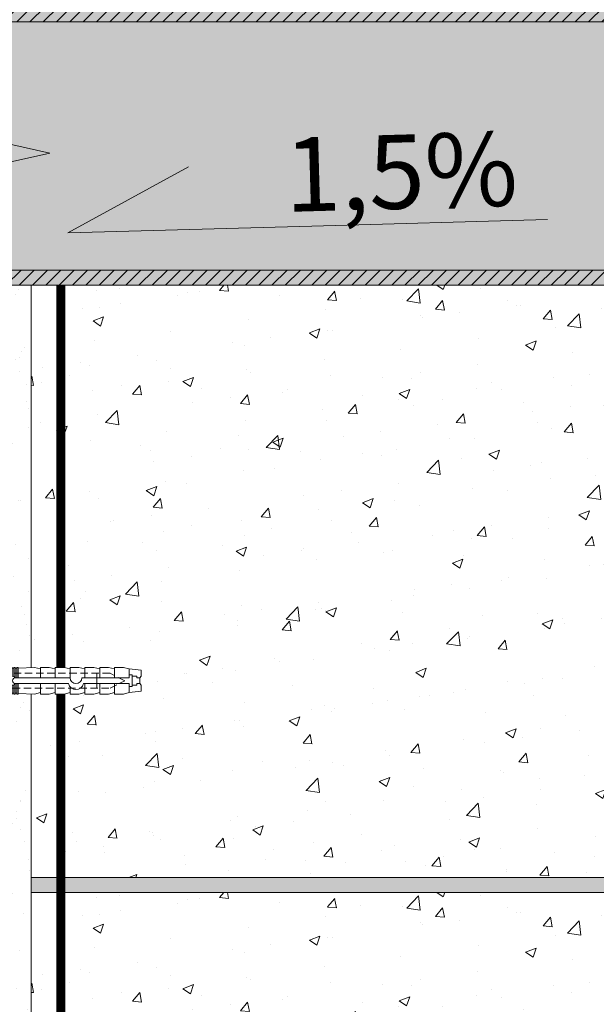
# Model space of a CAD drawing. Units: millimetres. Extents: x 259701 to 349231, y -14362 to 3115.
# Drawn here: x 309368 to 309563, y -2025 to -1693 of the extents above; entities that cross this region are included whole.
import ezdxf
from ezdxf import colors
from ezdxf.entities.mleader import LeaderData, LeaderLine
from ezdxf.math import Vec2, Vec3

# ---------------------------------------------------------------- set-up
doc = ezdxf.new("R2010")
doc.units = ezdxf.units.MM
for name, pattern in [('ACAD_ISO02W100', [15, 12, -3]), ('HIDDEN', [0.375, 0.25, -0.125]), ('штриховая 50', [1, 0.5, -0.5])]:
    doc.linetypes.add(name, pattern=pattern)
doc.layers.get('0').update_dxf_attribs({"lineweight": 30})
doc.layers.add('TN-АННОТАЦИИ @ 10', color=7, linetype='Continuous', lineweight=20, true_color=0x000000)
for name, color, linetype, lineweight in [('TN-БЛОКИ', 251, 'Continuous', 9), ('TN-ГИДРОИЗОЛЯЦИЯ ПВХ', 5, 'Continuous', 15), ('TN-ДЕРЕВО', 54, 'Continuous', 30), ('TN-СТЯЖКА', 252, 'Continuous', 15), ('Грунтовка', 6, 'ACAD_ISO02W100', 30), ('ТН_Крепеж', 7, 'Continuous', 15)]:
    doc.layers.add(name, color=color, linetype=linetype, lineweight=lineweight)
doc.styles.add('TN-Текст', font='isocpeur.ttf')

# ---------------------------------------------------------------- blocks, each defined once
blk = doc.blocks.new('Фасадный держатель_низ')
at = {"layer": 'ТН_Крепеж', "ltscale": 100}
for points in [[(-17.600000000004, -1.600000000002183), (-17.600000000004, -0.4000000000014552), (-11.20000000000255, -0.4000000000014552, -1), (-9.600000000002183, -0.4000000000014552), (-2.247213595499943, -0.4000000000050932, 0.9999999999982209), (-2.247213595498124, 0.3999999999978172), (-9.40000000000191, 0.3999999999941792, 0.8104418365837393), (-11.40000000000191, 0.3999999999978172), (-17.600000000004, 0.3999999999978172), (-17.600000000004, 1.599999999998545), (-19.20000000000437, 1.399999999997817), (-19.20000000000437, 0.5999999999985448), (-19.00000000000455, 0.3999999999978172), (-19.00000000000455, -0.4000000000014552), (-19.20000000000437, -0.6000000000021828), (-19.20000000000437, -1.400000000001455), (-17.600000000004, -1.600000000002183)], [(-2.247213595500853, -0.4000000000087311, 2.618033988731078), (-2.247213595501307, 0.4000000000014552, 2.23606797751488)]]:
    blk.add_lwpolyline(points, format="xyb", dxfattribs=at)
for points in [[(-15.60000000000355, 0.3999999999978172), (-15.60000000000355, 1.799999999995634), (-16.80000000000382, 1.799999999995634), (-17.600000000004, 1.599999999998545)], [(-13.60000000000309, 0.3999999999978172), (-13.60000000000309, 1.799999999995634), (-14.80000000000337, 1.799999999995634), (-15.60000000000355, 1.599999999998545)], [(-11.60000000000264, 0.3999999999978172), (-11.60000000000264, 1.799999999995634), (-12.80000000000291, 1.799999999995634), (-13.60000000000309, 1.599999999998545)], [(-9.600000000002638, 0.8245345387986163), (-9.600000000002638, 1.799999999995634), (-10.80000000000291, 1.799999999995634), (-11.60000000000309, 1.599999999998545)], [(-7.600000000001728, 0.3999999999941792), (-7.600000000001728, 1.799999999991996), (-8.800000000002001, 1.799999999991996), (-9.600000000002183, 1.599999999994907)], [(-5.600000000001273, 0.3999999999978172), (-5.600000000001273, 1.799999999995634), (-6.800000000001546, 1.799999999995634), (-7.600000000001728, 1.599999999998545)], [(-2.600000000000364, 1.708333333328483), (-4.800000000001091, 1.799999999995634), (-5.600000000001273, 1.599999999998545)], [(-2.400000000000546, 0.3999999999978172), (-2.400000000000546, 1.799999999995634), (-2.600000000000364, 1.799999999995634), (-2.600000000000364, 0.3999999999978172)], [(-2.199999999999818, 1.691666666662059), (-2.400000000000546, 1.69999999999709)], [(-2, 0.5656854249500611), (-2, 1.799999999995634), (-2.199999999999818, 1.799999999995634), (-2.199999999999818, 0.4472135955002159)], [(-1.800000000000182, 1.674999999995634), (-2.000000000000455, 1.683333333330665)], [(-1.600000000000364, 0.5656854249500611), (-1.600000000000364, 1.799999999995634), (-1.800000000000182, 1.799999999995634), (-1.800000000000182, 0.5999999999985448)], [(-1.400000000000546, 1.658333333332848), (-1.600000000000364, 1.666666666664241)], [(-1.399999999999636, -0.4472135955074918), (-1.399999999999636, -1.80000000000291), (-1.199999999999818, -1.80000000000291), (-1.199999999999818, 1.799999999995634), (-1.399999999999636, 1.799999999995634), (-1.399999999999636, 0.4472135955002159)], [(-1, 1.641666666662786), (-1.200000000000273, 1.649999999997817)], [(-0.8000000000001819, -1.633333333338669), (0, -1.600000000002183), (0, 1.599999999998545), (-0.8000000000001819, 1.633333333331393)], [(-18.00000000000409, 0.5999999999985448), (-18.600000000004, 0.5999999999985448), (-18.600000000004, 0.3999999999978172), (-19.00000000000455, 0.3999999999978172)], [(-17.600000000004, 0.7999999999956344), (-18.00000000000409, 0.7999999999956344), (-18.00000000000455, -0.8000000000029104), (-17.600000000004, -0.8000000000029104)], [(-18.00000000000455, -0.6000000000021828), (-18.600000000004, -0.6000000000021828), (-18.600000000004, -0.4000000000014552), (-19.00000000000455, -0.4000000000014552)], [(-15.60000000000355, -0.3999999999978172), (-15.60000000000355, -1.799999999995634), (-16.80000000000382, -1.799999999995634), (-17.600000000004, -1.599999999998545)], [(-13.60000000000309, -0.3999999999978172), (-13.60000000000309, -1.799999999995634), (-14.80000000000337, -1.799999999995634), (-15.60000000000355, -1.599999999998545)], [(-11.60000000000264, -0.3999999999978172), (-11.60000000000264, -1.799999999995634), (-12.80000000000291, -1.799999999995634), (-13.60000000000309, -1.599999999998545)], [(-9.600000000002638, -0.3999999999978172), (-9.600000000002638, -1.799999999995634), (-10.80000000000291, -1.799999999995634), (-11.60000000000309, -1.599999999998545)], [(-7.600000000001728, -0.3999999999941792), (-7.600000000001728, -1.799999999991996), (-8.800000000002001, -1.799999999991996), (-9.600000000002183, -1.599999999994907)], [(-5.600000000001273, -0.3999999999978172), (-5.600000000001273, -1.799999999995634), (-6.800000000001546, -1.799999999995634), (-7.600000000001728, -1.599999999998545)], [(-2.600000000000364, -0.4000000000050932), (-2.600000000000364, -1.80000000000291), (-2.400000000000546, -1.80000000000291), (-2.400000000000546, -0.4000000000050932)], [(-2.199999999999818, -0.4472135955074918), (-2.199999999999818, -1.80000000000291), (-2, -1.80000000000291), (-2, -0.5656854249573371)], [(-1.800000000000182, -0.6000000000058208), (-1.800000000000182, -1.80000000000291), (-1.600000000000364, -1.80000000000291), (-1.600000000000364, -0.5656854249573371)], [(-2.600000000000364, -1.708333333335759), (-4.800000000001091, -1.80000000000291), (-5.600000000001273, -1.600000000005821)], [(-2.199999999999818, -1.691666666669335), (-2.400000000000546, -1.700000000004366)], [(-1.800000000000182, -1.67500000000291), (-2.000000000000455, -1.683333333337941)], [(-1.399999999999636, -1.658333333336486), (-1.600000000000364, -1.666666666671517)], [(-1, -1.641666666670062), (-1.200000000000273, -1.650000000005093)]]:
    blk.add_lwpolyline(points, dxfattribs=at)
blk.add_lwpolyline([(-0.8000000000001819, 1.799999999995634), (-1, 1.799999999995634), (-1, -1.80000000000291), (-0.8000000000001819, -1.80000000000291)], close=True, dxfattribs=at)
at = {"layer": 'ТН_Крепеж', "linetype": 'HIDDEN', "ltscale": 10}
blk.add_lwpolyline([(-13.19999999999982, 0.999999999996362), (-13.19999999999982, -1.000000000003638)], dxfattribs=at)
blk = doc.blocks.new('Фасадный держатель_верх')
at = {"layer": 'ТН_Крепеж', "ltscale": 100}
for points in [[(9.400000000002365, 12.00000000000364), (10.20000000000255, 12.00000000000364), (10.20000000000255, -12.00000000000364), (9.400000000002365, -12.00000000000364)], [(0.2000000000002728, 1.799999999999272), (0, 1.799999999999272), (0, -1.799999999999272), (0.2000000000002728, -1.799999999999272)], [(0.6000000000003638, 1.799999999999272), (0.4000000000005457, 1.799999999999272), (0.4000000000005457, -1.799999999999272), (0.6000000000003638, -1.799999999999272)], [(1.000000000000455, 1.799999999999272), (0.8000000000001819, 1.799999999999272), (0.8000000000001819, -1.799999999999272), (1.000000000000455, -1.799999999999272)]]:
    blk.add_lwpolyline(points, close=True, dxfattribs=at)
for points in [[(9.400000000002365, 3.200000000000728), (5.000000000001364, 3.200000000000728), (3.000000000000909, 1.600000000002183), (3.000000000000909, -1.599999999998545), (5.000000000001364, -3.200000000000728), (9.400000000002365, -3.200000000000728)], [(9.400000000002365, 2.799999999999272), (5.000000000001364, 2.799999999999272), (3.000000000000909, 1.600000000002183)], [(5.000000000001364, 2.799999999999272), (5.000000000001364, 0.2000000000007276)], [(0.4000000000005457, 1.600000000002183), (0.2000000000002728, 1.600000000002183)], [(0.8000000000001819, 1.600000000002183), (0.6000000000003638, 1.600000000002183)], [(3.000000000000909, 1.600000000002183), (1.000000000000455, 1.600000000002183)], [(9.400000000002365, -0.2000000000007276), (5.000000000001364, -0.2000000000007276), (3.000000000000909, 3.637978807091713e-12), (5.000000000001364, 0.2000000000007276), (9.400000000002365, 0.1999999999970896)], [(5.000000000001364, -0.2000000000007276), (5.000000000001364, -2.799999999999272)], [(0.4000000000005457, -1.599999999998545), (0.2000000000002728, -1.599999999998545)], [(0.8000000000001819, -1.599999999998545), (0.6000000000003638, -1.599999999998545)], [(3.000000000000909, -1.599999999998545), (1.000000000000455, -1.599999999998545)], [(9.400000000002365, -2.799999999999272), (5.000000000001364, -2.799999999999272), (3.000000000000909, -1.599999999998545)]]:
    blk.add_lwpolyline(points, dxfattribs=at)
blk = doc.blocks.new('*U37')
at = {"color": 1, "lineweight": 0}
blk.add_wipeout([(29.50000000001782, 2.499999999993173), (29.50000000001782, 0.4999999999927324), (7.500000000010573, 0.49999999999273026), (7.500000000010573, -10.500000000009786), (3.500000000014211, -15.500000000013182), (3.500000000014211, -20.500000000012086), (4.0000000000069065, -20.500000000012086), (4.0000000000069065, -21.000000000012747), (3.500000000014211, -21.000000000012747), (3.500000000014211, -21.5000000000123), (4.0000000000069065, -21.5000000000123), (4.0000000000069065, -22.00000000001183), (3.500000000014211, -22.00000000001183), (3.500000000014211, -22.50000000001252), (4.0000000000069065, -22.50000000001252), (4.0000000000069065, -23.000000000013195), (3.5000000000087255, -23.000000000013195), (3.5000000000056275, -100.8919164589923), (3.583333333348662, -102.89191645925469), (4.000000000009294, -102.89191645925469), (4.000000000009294, -103.3919164592542), (3.604166666677145, -103.3919164592542), (3.625000000014694, -103.89191645925375), (4.000000000009294, -103.89191645925375), (4.000000000009294, -104.3919164592533), (3.6464471403998857, -104.39189088396192), (3.666666666680811, -104.89191645925513), (4.000000000009294, -104.89191645925513), (4.000000000009294, -105.39191645925469), (3.687500000009294, -105.39191645925469), (3.7083333333468147, -105.89191645925422), (4.000000000009294, -105.89191645925422), (4.000000000009294, -106.39191645925378), (3.7291666666753542, -106.39191645925378), (3.750000000012932, -106.89191645925558), (4.000000000009294, -106.89191645925558), (4.000000000009294, -107.39191645925511), (3.770833333341386, -107.39191645925511), (4.000000000009294, -112.89191645925696), (3.50000000001657, -114.89191645925742), (4.000000000009294, -114.89191645925742), (4.000000000009294, -117.8919164592581), (3.50000000001657, -119.89191645925854), (4.000000000000199, -119.89191645925854), (4.000000000000199, -122.89191645925924), (3.5000000000071907, -124.89191645926083), (4.000000000009294, -124.89191645926083), (4.000000000009294, -127.89191645926151), (3.5000000000168257, -129.89191645926084), (4.000000000009294, -129.89191645926084), (4.000000000009294, -132.8919164592615), (3.50000000001657, -134.89191645926195), (4.000000000009294, -134.89191645926195), (4.000000000009294, -137.89191645926266), (3.50000000001657, -139.89191645926311), (4.000000000009294, -139.89191645926311), (4.000000000009294, -142.8919164592638), (3.50000000001657, -144.89191645926425), (3.000000000014751, -148.89191645926516), (1.000000000016513, -148.89191645926516), (0.500000000014694, -148.39191645926562), (-1.4999999999834586, -148.39191645926562), (-1.9999999999852776, -148.89191645926516), (-3.9999999999834586, -148.89191645926516), (-4.4999999999852776, -144.89191645926425), (-4.999999999968907, -142.8919164592638), (-4.999999999968907, -139.89191645926311), (-4.499999999976154, -139.89191645926311), (-4.999999999968907, -137.89191645926266), (-4.999999999968907, -134.89191645926195), (-4.499999999976154, -134.89191645926195), (-4.999999999968907, -132.8919164592615), (-4.999999999968907, -129.89191645926084), (-4.499999999976154, -129.89191645926195), (-4.999999999968907, -127.89191645926151), (-4.999999999968907, -124.89191645926083), (-4.499999999966832, -124.89191645926083), (-4.999999999959783, -122.89191645925924), (-4.99999999995984, -119.89191645925854), (-4.499999999976154, -119.89191645925854), (-4.999999999968907, -117.8919164592581), (-4.999999999968907, -114.89191645925742), (-4.4999999999943725, -114.89191645925742), (-4.9999999999870965, -112.89191645925696), (-4.770833333319217, -107.39191645925511), (-4.9999999999870965, -107.39191645925511), (-4.9999999999870965, -106.89191645925558), (-4.7499999999907345, -106.89191645925558), (-4.729166666653157, -106.39191645925378), (-4.9999999999870965, -106.39191645925378), (-4.9999999999870965, -105.89191645925422), (-4.708333333324617, -105.89191645925422), (-4.687499999987068, -105.39191645925469), (-4.9999999999870965, -105.39191645925469), (-4.9999999999870965, -104.89191645925513), (-4.666666666658585, -104.89191645925513), (-4.645833333321036, -104.3919164592533), (-4.9999999999870965, -104.3919164592533), (-4.9999999999870965, -103.89191645925375), (-4.6249999999925535, -103.8919164592549), (-4.604166666655004, -103.3919164592542), (-4.9999999999870965, -103.3919164592542), (-4.9999999999870965, -102.89191645925469), (-4.583333333326522, -102.89191645925469), (-4.4999999999943725, -100.89191645925422), (-4.499999999991303, -23.0000000000132), (-4.999999999989484, -23.0000000000132), (-4.999999999989484, -22.500000000012523), (-4.499999999987665, -22.500000000012523), (-4.499999999987665, -22.000000000011834), (-4.999999999989484, -22.000000000011834), (-4.999999999989484, -21.500000000012303), (-4.499999999987665, -21.500000000012303), (-4.499999999987665, -21.00000000001275), (-4.999999999989484, -21.00000000001275), (-4.999999999989484, -20.50000000001209), (-4.499999999987665, -20.50000000001209), (-4.499999999987665, -15.500000000019343), (-8.499999999993094, -10.500000000009786), (-8.499999999993094, 0.49999999999272865), (-30.50000000000037, 0.4999999999927265), (-30.50000000000037, 2.499999999993167)], dxfattribs=at)
at = {"color": 7, "linetype": 'HIDDEN', "ltscale": 10}
blk.add_lwpolyline([(-0.4999999999913597, -2.000000000013188), (5.500000000008642, -2.500000000013188), (5.500000000008641, -5.000000000013189, 1), (5.500000000008642, -6.000000000013189), (5.500000000008642, -12.12500000001319), (3.500000000008643, -15.50000000001319), (2.000000000008642, -15.50000000001319), (2.00000000000557, -138.3919164592615), (-0.4999999999944307, -143.3919164592615), (-2.999999999994432, -138.3919164592615), (-2.999999999991359, -15.50000000001319), (-4.499999999991359, -15.50000000001319), (-6.499999999991361, -12.12500000001319), (-6.499999999991361, -6.00000000001319, 1), (-6.499999999991362, -5.000000000013189), (-6.499999999991361, -2.500000000013189), (-0.4999999999913597, -2.000000000013188)], format="xyb", dxfattribs=at)
at = {"color": 7, "ltscale": 100}
for points in [[(-4.499999999991358, -23.00000000001319), (-4.499999999994436, -100.8919164592542)], [(3.500000000008644, -23.00000000001319), (3.500000000005566, -100.8919164592542)]]:
    blk.add_lwpolyline(points, dxfattribs=at)
at = {"color": 7, "xscale": -2.5, "yscale": 2.5, "zscale": 2.5, "rotation": 270}
for name, p in [('Фасадный держатель_верх', (-0.4999999999913576, -23.00000000001319)), ('Фасадный держатель_низ', (-0.499999999979883, -100.8919164592542))]:
    blk.add_blockref(name, p, dxfattribs=at)
blk = doc.blocks.new('_DotSmall')
at = {"color": 0, "linetype": 'ByBlock', "const_width": 0.5}
blk.add_lwpolyline([(-0.0625, 0, 1), (0.0625, 0, 1)], format="xyb", close=True, dxfattribs=at)
blk = doc.blocks.new('_None')

msp = doc.modelspace()

# ---------------------------------------------------------------- hatches: boundary and pattern name
at = {"true_color": 0x105689, "transparency": 33554559}
h = msp.add_hatch(color=146, dxfattribs=at)
h.dxf.hatch_style = 1
h.paths.add_polyline_path([(309378.532726522, -1737.846425176986), (309325.9208317333, -1726.071893037568), (309333.9896196538, -1734.14068095809), (309264.936758115, -1728.39585846061), (309274.3873248314, -1737.846425176986), (309264.936758115, -1747.296991893478), (309333.9896196538, -1741.55216939594), (309325.9208317333, -1749.620957316462)])
at = {"lineweight": 9, "true_color": 0x636466}
h = msp.add_hatch(dxfattribs=at)
h.set_pattern_fill('AR-CONC', color=251, scale=0.2)
h.set_pattern_definition([(49.99999999999999, (304034.6300851596, -3792.943832184457), (36.4369337992008, -3.187817107780617), [3.81, -41.91]), (355, (304034.6300851596, -3792.943832184457), (-7.048684284993868, 38.21136904780703), [3.048, -33.528116834]), (100.4514447, (304037.6664865596, -3793.209482884457), (29.38824941807066, 35.02355038243902), [3.23800176, -35.61804891999999]), (46.18420000000002, (304034.6300851596, -3782.783832184457), (54.21580817842599, -8.40846558654543), [5.714999999999987, -62.8649999999999]), (96.63555760999992, (304039.1480651596, -3783.484532184459), (47.48082681030061, 49.48522491954431), [4.857004628, -53.427121632]), (351.1841511700001, (304034.6300851596, -3782.783832184457), (47.48082681299541, 49.48522491710654), [4.571993414, -50.291946384]), (21, (304039.7100851596, -3785.323832184458), (30.3228782538265, -20.45303963741752), [3.81, -41.91]), (326.0000000000001, (304039.7100851596, -3785.323832184458), (12.36040566952942, 36.83759322446385), [3.048, -33.528]), (71.45144499999999, (304042.2369916795, -3787.028252164459), (42.68328385574323, 16.38455377718105), [3.23800176, -35.61798752]), (37.50000000000001, (304034.6300851596, -3792.943832184457), (0.6177206501183634, 16.91100777463062), [0, -33.1216, 0, -34.036, 0, -33.655]), (7.499999999999999, (304034.6300851596, -3792.943832184457), (13.36393250206115, 20.0361149636239), [0, -19.4056, 0, -32.3596, 0, -12.827]), (327.5, (304023.3016851596, -3792.943832184457), (27.11811903337428, -1.145748798534689), [0, -12.7, 0, -39.624, 0, -52.578]), (317.5, (304018.2216851595, -3792.943832184457), (29.62583627720361, 5.085298206666606), [0, -16.51, 0, -26.3144, 0, -37.338])])
h.paths.add_polyline_path([(309372.2302106997, -1782.454128739474), (309572.2302106996, -1782.454128739539), (309572.2302106996, -1982.454128739541), (309372.2302106997, -1982.454128739477)])
h = msp.add_hatch(dxfattribs=at)
h.set_pattern_fill('AR-CONC', color=251, scale=0.2)
h.set_pattern_definition([(49.99999999999999, (304034.6300851595, -3997.943832184395), (36.4369337992008, -3.187817107780617), [3.81, -41.91]), (355, (304034.6300851595, -3997.943832184395), (-7.048684284993868, 38.21136904780703), [3.048, -33.528116834]), (100.4514447, (304037.6664865595, -3998.209482884395), (29.38824941807066, 35.02355038243902), [3.23800176, -35.61804891999999]), (46.18420000000002, (304034.6300851595, -3987.783832184396), (54.21580817842599, -8.40846558654543), [5.714999999999987, -62.8649999999999]), (96.63555760999992, (304039.1480651595, -3988.484532184397), (47.48082681030061, 49.48522491954431), [4.857004628, -53.427121632]), (351.1841511700001, (304034.6300851595, -3987.783832184396), (47.48082681299541, 49.48522491710654), [4.571993414, -50.291946384]), (21, (304039.7100851595, -3990.323832184396), (30.3228782538265, -20.45303963741752), [3.81, -41.91]), (326.0000000000001, (304039.7100851595, -3990.323832184396), (12.36040566952942, 36.83759322446385), [3.048, -33.528]), (71.45144499999999, (304042.2369916795, -3992.028252164397), (42.68328385574323, 16.38455377718105), [3.23800176, -35.61798752]), (37.50000000000001, (304034.6300851595, -3997.943832184395), (0.6177206501183634, 16.91100777463062), [0, -33.1216, 0, -34.036, 0, -33.655]), (7.499999999999999, (304034.6300851595, -3997.943832184395), (13.36393250206115, 20.0361149636239), [0, -19.4056, 0, -32.3596, 0, -12.827]), (327.5, (304023.3016851595, -3997.943832184395), (27.11811903337428, -1.145748798534689), [0, -12.7, 0, -39.624, 0, -52.578]), (317.5, (304018.2216851595, -3997.943832184395), (29.62583627720361, 5.085298206666606), [0, -16.51, 0, -26.3144, 0, -37.338])])
h.paths.add_polyline_path([(309372.2302106996, -1987.454128739412), (309572.2302106995, -1987.454128739477), (309572.2302106995, -2212.098826284063), (309372.2302106996, -2212.098826283999)])
at = {"layer": 'TN-БЛОКИ', "lineweight": 0, "true_color": 0x636466}
h = msp.add_hatch(color=251, dxfattribs=at)
h.dxf.hatch_style = 1
h.paths.add_polyline_path([(309372.2302106997, -1987.454128739379), (309572.2302106996, -1987.454128739444), (309572.2302106996, -1982.454128739444), (309372.2302106997, -1982.454128739379)])
at = {"layer": 'TN-ГИДРОИЗОЛЯЦИЯ ПВХ', "ltscale": 100}
h = msp.add_hatch(dxfattribs=at)
h.set_pattern_fill('ANSI31', color=0)
h.set_pattern_definition([(45, (-4558.956074936548, 633.3909840088127), (-2.245064030267288, 2.245064030267288), [])])
h.paths.add_polyline_path([(309572.2314547652, -1693.523469049036), (309572.2314547652, -1688.438376535039), (309207.11995877, -1688.438376535039), (309207.11995877, -1693.523469049036)])
h.paths.add_polyline_path([(309572.2314547652, -1782.454128739508), (309572.2314547652, -1777.369036225511), (309207.11995877, -1777.369036225511), (309207.11995877, -1782.454128739508)])
at = {"layer": 'TN-ДЕРЕВО', "lineweight": 0, "true_color": 0xc7c8ca, "transparency": 33554534}
h = msp.add_hatch(color=9, dxfattribs=at)
h.dxf.hatch_style = 1
h.paths.add_polyline_path([(309207.11995877, -1688.438376535039), (309572.2314547652, -1688.438376535039), (309572.2314547652, -1782.454128739508), (309207.11995877, -1782.454128739508)])
at = {"layer": 'TN-СТЯЖКА', "transparency": 33554559}
h = msp.add_hatch(dxfattribs=at)
h.set_pattern_fill('AR-SAND', color=0, scale=0.3, angle=97.37313399821922)
h.set_pattern_definition([(134.8731339982192, (272922.4647077289, -4494.076998154645), (-14.499395034255, -2.360241055447857), [0, -11.5824, 0, -12.954, 0, -12.3825]), (104.8731339982192, (272922.4647077289, -4494.076998154645), (-23.05756741028448, 10.61447367133138), [0, -6.248400000000001, 0, -10.4394, 0, -4.0005]), (64.87313399821922, (272923.6674989947, -4503.372100302071), (-3.088014507951728, 23.528027162316), [0, -3.81, 0, -13.716, 0, -17.907]), (54.87313399821922, (272923.6674989947, -4503.372100302071), (-9.572210048188463, 21.85902880151265), [0, -1.905, 0, -8.991599999999998, 0, -10.287])])
h.paths.add_polyline_path([(309357.9499036114, -2191.492745638216), (309372.2302106991, -2191.492745638216), (309372.230210703, -1782.453927477026), (309357.9499036129, -1782.453927477001)])

# ---------------------------------------------------------------- linework, layer by layer
at = {"lineweight": 0}
msp.add_lwpolyline([(309378.532726522, -1737.846425176986), (309325.9208317333, -1726.071893037568), (309333.9896196538, -1734.14068095809), (309264.936758115, -1728.39585846061), (309274.3873248314, -1737.846425176986), (309264.936758115, -1747.296991893478), (309333.9896196538, -1741.55216939594), (309325.9208317333, -1749.620957316462)], close=True, dxfattribs=at)
at = {"layer": 'TN-БЛОКИ'}
for points in [[(309372.2302106996, -1782.454128739507), (309572.2302106996, -1782.454128739506), (309572.2302106996, -1982.45412873951), (309372.2302106996, -1982.45412873951)], [(309372.2302106996, -1987.454128739445), (309572.2302106996, -1987.454128739444), (309572.2302106995, -2212.098826284031), (309372.2302106995, -2212.098826284032)]]:
    msp.add_lwpolyline(points, close=True, dxfattribs=at)
at = {"layer": 'TN-БЛОКИ', "lineweight": 0}
msp.add_lwpolyline([(309372.2302106997, -1987.454128739379), (309572.2302106996, -1987.454128739444), (309572.2302106996, -1982.454128739444), (309372.2302106997, -1982.454128739379)], close=True, dxfattribs=at)
at = {"layer": 'TN-ГИДРОИЗОЛЯЦИЯ ПВХ', "color": 0, "ltscale": 100}
for points in [[(309207.11995877, -1688.438376535039), (309572.2314547652, -1688.438376535039), (309572.2314547652, -1782.454128739508), (309207.11995877, -1782.454128739508)], [(309207.1188396018, -1693.523469049036), (309572.2314547652, -1693.523469049036), (309572.2314547652, -1777.369036225511), (309207.1188396018, -1777.369036225511)]]:
    msp.add_lwpolyline(points, close=True, dxfattribs=at)
at = {"layer": 'TN-СТЯЖКА', "color": 0, "transparency": 33554559}
msp.add_lwpolyline([(309357.9499036114, -2191.492745638216), (309372.2302106991, -2191.492745638216), (309372.230210703, -1782.453927477026), (309357.9499036129, -1782.453927477001)], close=True, dxfattribs=at)
at = {"layer": 'Грунтовка', "color": 5, "linetype": 'штриховая 50', "ltscale": 5, "const_width": 3}
msp.add_lwpolyline([(309382.2304285484, -2179.042077656143), (309382.2304285484, -1782.454128739506)], dxfattribs=at)

# ---------------------------------------------------------------- leaders
at = {"layer": 'TN-АННОТАЦИИ @ 10'}
ml = msp.add_multileader_mtext('Standard', dxfattribs=at)
ml.set_content('\\A1;\\pxqc,t28;{\\C7;Вентиляционный\\Pзазор}', color=256, style='TN-Текст')
ml.set_leader_properties(color=256, linetype='ByLayer', lineweight=-1)
ml.set_arrow_properties(name='DOTSMALL')
ml.build(insert=Vec2(0, 0))
ml.multileader.update_dxf_attribs({"text_left_attachment_type": 6, "text_right_attachment_type": 6, "dogleg_length": 100, "arrow_head_size": 50, "scale": 10})
ctx = ml.context
ctx.base_point, ctx.scale, ctx.char_height, ctx.arrow_head_size, ctx.landing_gap_size, ctx.plane_origin = Vec3(310464.1772892129, -1495.037388553032), 10, 25, 50, 0, Vec3(308349.7979303407, -1757.678642226439)
ctx.left_attachment, ctx.right_attachment, ctx.text_align_type = 6, 6, 1
notes = []
notes.append((ctx, [(1, (1, 1, 0), (310452.3144119465, -1495.037388553032), (1, 0), 11.86287726637795, [(1, [(310452.3179385892, -1717.093914380621)], 0, [])])]))
ctx.mtext.insert, ctx.mtext.width, ctx.mtext.alignment, ctx.mtext.line_spacing_style, ctx.mtext.flow_direction = Vec3(310590.4272892129, -1462.537388553032), 951.7380534518161, 2, 2, 5
ml = msp.add_multileader_mtext('Standard', dxfattribs=at)
ml.set_content('1,5%', color=256, style='TN-Текст')
ml.set_leader_properties(color=256, linetype='ByLayer', lineweight=-1)
ml.set_arrow_properties(name='NONE')
ml.build(insert=Vec2(0, 0))
ml.multileader.update_dxf_attribs({"text_left_attachment_type": 6, "text_right_attachment_type": 6, "dogleg_length": 100, "arrow_head_size": 40, "scale": 10})
ctx = ml.context
ctx.base_point, ctx.scale, ctx.char_height, ctx.arrow_head_size, ctx.landing_gap_size, ctx.plane_origin, ctx.plane_x_axis, ctx.plane_y_axis = Vec3(309466.9656970901, -1762.46961599026), 10, 25, 40, 0, Vec3(307398.2907734332, -2996.636176783051), Vec3(0.9996053660303325, 0.02809114101216601), Vec3(-0.02809114101216601, 0.9996053660303325)
ctx.left_attachment, ctx.right_attachment, ctx.text_align_type = 6, 6, 1
notes.append((ctx, [(1, (1, 1, 0), (309466.9656970901, -1762.46961599026), (0.9996053660303323, 0.02809114101216599), 2.742904664805339e-12, [(0, [(309425.2907440778, -1742.528572225267), (309384.6428553744, -1764.783071513553)], 0, [])])]))
ctx.mtext.insert, ctx.mtext.text_direction, ctx.mtext.rotation, ctx.mtext.alignment, ctx.mtext.line_spacing_style, ctx.mtext.flow_direction = Vec3(309496.7358771944, -1731.621163815852), Vec3(0.9996053660303325, 0.02809114101216601), 0.0280948368350682, 2, 2, 5
for ctx, leaders in notes:
    for number, flags, end, landing, length, lines in leaders:
        leader = LeaderData()
        leader.index, (leader.has_last_leader_line, leader.has_dogleg_vector, leader.attachment_direction) = number, flags
        leader.last_leader_point, leader.dogleg_vector, leader.dogleg_length = Vec3(end), Vec3(landing), length
        for number, points, colour, breaks in lines:
            line = LeaderLine()
            line.index, line.vertices, line.color, line.breaks = number, Vec3.list(points), colors.encode_raw_color(colour), breaks
            leader.lines.append(line)
        ctx.leaders.append(leader)

# ---------------------------------------------------------------- next in the draw order: block references
at = {"layer": 'ТН_Крепеж', "ltscale": 100, "xscale": -1, "rotation": 90}
msp.add_blockref('*U37', (309260.449903612, -1916.483490783774), dxfattribs=at)

# ---------------------------------------------------------------- next in the draw order: block references
msp.add_blockref('*U37', (309260.449903612, -1916.483490783774), dxfattribs=at)

# ---------------------------------------------------------------- next in the draw order: leaders
at = {"layer": 'TN-АННОТАЦИИ @ 10'}
ml = msp.add_multileader_mtext('Standard', dxfattribs=at)
ml.set_content('\\A1;{\\C0;Вентиляционная решетка}', color=256, style='TN-Текст')
ml.set_leader_properties(color=256, linetype='ByLayer', lineweight=-1)
ml.set_arrow_properties(name='DOTSMALL')
ml.build(insert=Vec2(0, 0))
ml.multileader.update_dxf_attribs({"text_left_attachment_type": 6, "text_right_attachment_type": 6, "dogleg_length": 100, "arrow_head_size": 50, "scale": 10})
ctx = ml.context
ctx.base_point, ctx.scale, ctx.char_height, ctx.arrow_head_size, ctx.landing_gap_size, ctx.plane_origin = Vec3(309242.1665765973, -2315.638316963919), 10, 25, 50, 0, Vec3(310946.8757122102, -2863.204571709412)
ctx.left_attachment, ctx.right_attachment, ctx.text_align_type = 6, 6, 1
notes = []
notes.append((ctx, [(0, (1, 1, 0), (309207.1199587699, -2315.638316963919), (1, 0), 35.04661782739102, [(1, [(309207.1199587699, -1726.637040086291), (309207.1199587699, -2315.638316963919), (309207.1199587699, -2315.638316963919)], 0, [])])]))
ctx.mtext.insert, ctx.mtext.alignment, ctx.mtext.line_spacing_style, ctx.mtext.flow_direction = Vec3(309443.4165765973, -2283.138316963919), 2, 2, 5
ml = msp.add_multileader_mtext('Standard', dxfattribs=at)
ml.set_content('\\A1;{\\C0;Воздуховод}', color=256, style='TN-Текст')
ml.set_leader_properties(color=256, linetype='ByLayer', lineweight=-1)
ml.set_arrow_properties(name='DOTSMALL')
ml.build(insert=Vec2(0, 0))
ml.multileader.update_dxf_attribs({"text_left_attachment_type": 6, "text_right_attachment_type": 6, "dogleg_length": 100, "arrow_head_size": 50, "scale": 10})
ctx = ml.context
ctx.base_point, ctx.scale, ctx.char_height, ctx.arrow_head_size, ctx.landing_gap_size, ctx.plane_origin = Vec3(309357.8644166884, -2263.603365283783), 10, 25, 50, 0, Vec3(311040.2898279263, -598.8787210141511)
ctx.left_attachment, ctx.right_attachment, ctx.text_align_type = 6, 6, 1
notes.append((ctx, [(0, (1, 1, 0), (309322.817798861, -2263.603365283783), (1, 0), 35.04661782739102, [(1, [(309300.534074486, -1782.454128739506), (309300.5340744864, -2263.603365283783), (309300.5340744864, -2263.603365283783)], 0, [])])]))
ctx.mtext.insert, ctx.mtext.alignment, ctx.mtext.line_spacing_style, ctx.mtext.flow_direction = Vec3(309443.4894166884, -2231.103365283783), 2, 2, 5
for ctx, leaders in notes:
    for number, flags, end, landing, length, lines in leaders:
        leader = LeaderData()
        leader.index, (leader.has_last_leader_line, leader.has_dogleg_vector, leader.attachment_direction) = number, flags
        leader.last_leader_point, leader.dogleg_vector, leader.dogleg_length = Vec3(end), Vec3(landing), length
        for number, points, colour, breaks in lines:
            line = LeaderLine()
            line.index, line.vertices, line.color, line.breaks = number, Vec3.list(points), colors.encode_raw_color(colour), breaks
            leader.lines.append(line)
        ctx.leaders.append(leader)

doc.saveas('drawing.dxf')
